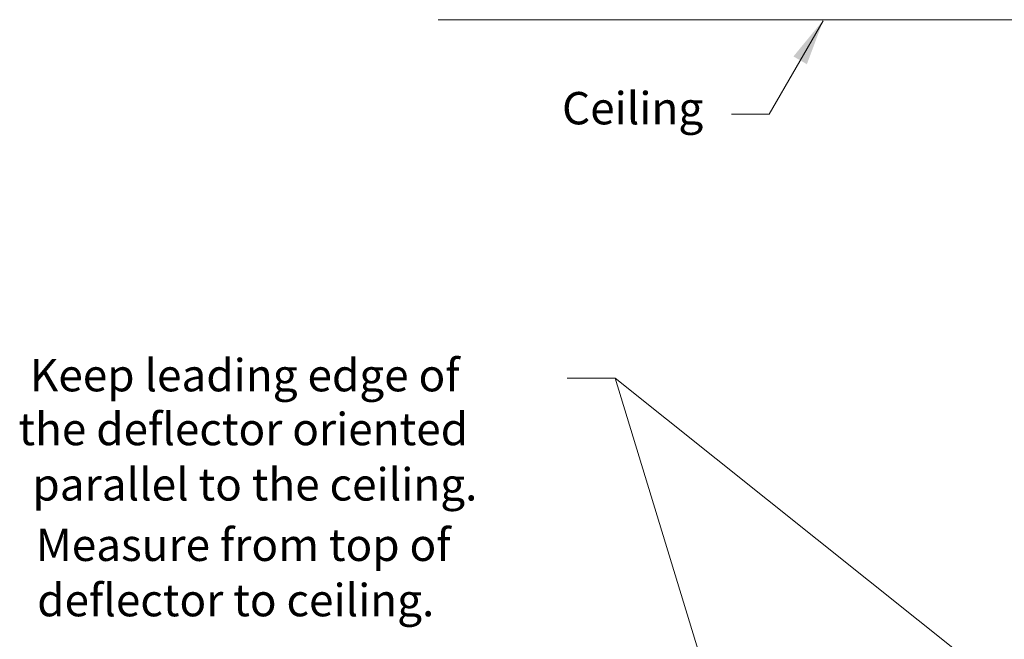
# Model space of a CAD drawing. Extents: x 97.1 to 127.2, y 34.1 to 55.
# Drawn here: x 97.1 to 108.5, y 47.8 to 55 of the extents above; entities that cross this region are included whole.
import ezdxf
from ezdxf.enums import TextEntityAlignment as Align

# ---------------------------------------------------------------- set-up
doc = ezdxf.new("R2010")
doc.units = 0
doc.header["$LTSCALE"] = 0.25
doc.header["$MEASUREMENT"] = 0
doc.layers.get('0').update_dxf_attribs({"linetype": 'CONTINUOUS'})
doc.layers.add('3', color=3, linetype='CONTINUOUS')

msp = doc.modelspace()

# ---------------------------------------------------------------- linework, layer by layer
at = {"color": 7, "lineweight": 20}
for p, q in [((101.937, 54.955), (114.242, 54.955)), ((105.774, 53.863), (105.338, 53.863)), ((103.432, 50.801), (103.989, 50.801))]:
    msp.add_line(p, q, dxfattribs=at)
at = {"layer": '3', "color": 7, "lineweight": 20}
for p, q in [((105.774, 53.863), (106.398, 54.944)), ((103.989, 50.801), (105.475, 45.942)), ((103.989, 50.801), (110.063, 45.957))]:
    msp.add_line(p, q, dxfattribs=at)
msp.add_solid([(106.055, 54.53), (106.211, 54.44), (106.403, 54.953)], dxfattribs=at)

# ---------------------------------------------------------------- texts
for s, p in [('Ceiling', (104.191, 53.743)), ('Keep leading edge of', (99.694, 50.65)), ('the deflector oriented', (99.677, 50.026)), ('parallel to the ceiling.', (99.812, 49.385)), ('Measure from top of', (99.677, 48.685)), ('deflector to ceiling.', (99.59, 48.044))]:
    msp.add_text(s, height=0.375, dxfattribs=at).set_placement(p, align=Align.CENTER)

doc.saveas('drawing.dxf')
